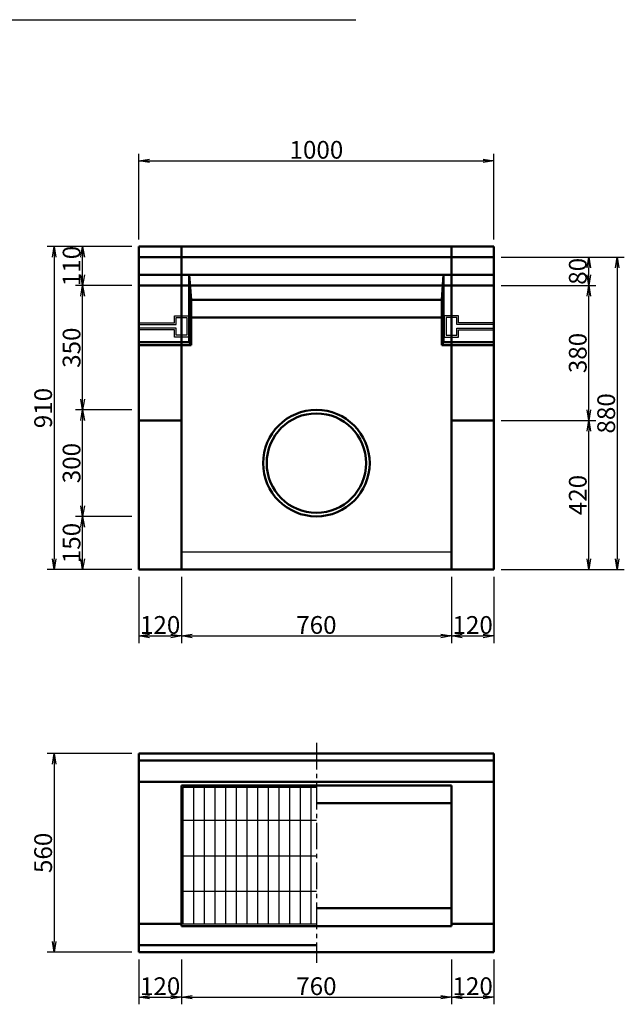
# Model space of a CAD drawing. Extents: x 43069 to 43910, y 18883 to 19477.
# Drawn here: x 43444 to 43529, y 19035 to 19173 of the extents above; entities that cross this region are included whole.
import ezdxf

# ---------------------------------------------------------------- set-up
doc = ezdxf.new("R2010")
doc.units = 0
doc.header["$LTSCALE"] = 100
doc.header["$MEASUREMENT"] = 0
doc.header["$PDMODE"] = 34
doc.header["$PDSIZE"] = 250
doc.linetypes.add('CENTER2', pattern=[1.125, 0.75, -0.125, 0.125, -0.125])
doc.layers.get('0').update_dxf_attribs({"linetype": 'CONTINUOUS'})
doc.layers.get('DEFPOINTS').update_dxf_attribs({"color": 8, "linetype": 'CONTINUOUS'})
for name, color, linetype, lineweight in [('D-STR-DIM（寸法）', 7, 'CONTINUOUS', 25), ('D-STR-HTXT（旗揚げ）', 7, 'CONTINUOUS', 25), ('D-STR-STR1（構造物）', 6, 'CONTINUOUS', 25), ('D-STR-STR2（構造物）', 3, 'CONTINUOUS', 25), ('D-STR-STRn（構造物）', 7, 'CONTINUOUS', 25), ('D-STR（構造物外形線）', 1, 'CONTINUOUS', 50)]:
    doc.layers.add(name, color=color, linetype=linetype, lineweight=lineweight)
doc.styles.add('ＭＳゴシック', font='MS Gothic.ttf')
doc.dimstyles.new('1-20', dxfattribs={"dimtxt": 2.5, "dimasz": 1.5, "dimexe": 1, "dimexo": 1, "dimgap": 0.3, "dimtad": 1, "dimdec": 0, "dimlfac": 20, "dimdsep": 46, "dimtxsty": 'ＭＳゴシック', "dimblk": 'OPEN', "dimcen": 0, "dimclrd": 256, "dimclre": 256, "dimclrt": 7, "dimadec": 0, "dimazin": 0, "dimtfac": 1, "dimtdec": 0, "dimtofl": 0, "dimtmove": 2, "dimatfit": 3, "dimldrblk": 'OPEN', "dimfxl": 0, "dimtolj": 1, "dimtzin": 0, "dimarcsym": 0})

# ---------------------------------------------------------------- blocks, each defined once
blk = doc.blocks.new('_OPEN')
at = {"color": 0, "linetype": 'ByBlock', "ltscale": 10}
for p, q in [((-1, 0.167), (0, 0)), ((0, 0), (-1, -0.167)), ((0, 0), (-1, 0))]:
    blk.add_line(p, q, dxfattribs=at)
blk = doc.blocks.new('*D1')
at = {"layer": 'D-STR-DIM（寸法）', "linetype": 'Continuous', "lineweight": -2, "ltscale": 100}
for p, q in [((43504.51, 19041.01), (43504.51, 19034.69)), ((43510.51, 19041.01), (43510.51, 19034.69)), ((43506.01, 19035.69), (43509.01, 19035.69))]:
    blk.add_line(p, q, dxfattribs=at)
at = {"layer": 'DEFPOINTS', "color": 0, "linetype": 'Continuous', "ltscale": 100}
for p in [(43504.51, 19042.01), (43510.51, 19042.01), (43510.51, 19035.69)]:
    blk.add_point(p, dxfattribs=at)
at = {"layer": 'D-STR-DIM（寸法）', "linetype": 'Continuous', "lineweight": -2, "ltscale": 100, "xscale": 1.5, "yscale": 1.5, "zscale": 1.5, "rotation": 180}
blk.add_blockref('_OPEN', (43504.51, 19035.69), dxfattribs=at)
at = {"layer": 'D-STR-DIM（寸法）', "linetype": 'Continuous', "lineweight": -2, "ltscale": 100, "xscale": 1.5, "yscale": 1.5, "zscale": 1.5}
blk.add_blockref('_OPEN', (43510.51, 19035.69), dxfattribs=at)
at = {"layer": 'D-STR-DIM（寸法）', "color": 7, "linetype": 'Continuous', "ltscale": 100, "insert": (43507.51, 19037.24), "char_height": 2.5, "attachment_point": 5, "style": 'ＭＳゴシック'}
blk.add_mtext('\\A1;120', dxfattribs=at)
blk = doc.blocks.new('*D2')
at = {"layer": 'D-STR-DIM（寸法）', "linetype": 'Continuous', "lineweight": -2, "ltscale": 100}
for p, q in [((43466.51, 19041.01), (43466.51, 19034.69)), ((43504.51, 19041.01), (43504.51, 19034.69)), ((43468.01, 19035.69), (43503.01, 19035.69))]:
    blk.add_line(p, q, dxfattribs=at)
at = {"layer": 'DEFPOINTS', "color": 0, "linetype": 'Continuous', "ltscale": 100}
for p in [(43466.51, 19042.01), (43504.51, 19042.01), (43504.51, 19035.69)]:
    blk.add_point(p, dxfattribs=at)
at = {"layer": 'D-STR-DIM（寸法）', "linetype": 'Continuous', "lineweight": -2, "ltscale": 100, "xscale": 1.5, "yscale": 1.5, "zscale": 1.5, "rotation": 180}
blk.add_blockref('_OPEN', (43466.51, 19035.69), dxfattribs=at)
at = {"layer": 'D-STR-DIM（寸法）', "linetype": 'Continuous', "lineweight": -2, "ltscale": 100, "xscale": 1.5, "yscale": 1.5, "zscale": 1.5}
blk.add_blockref('_OPEN', (43504.51, 19035.69), dxfattribs=at)
at = {"layer": 'D-STR-DIM（寸法）', "color": 7, "linetype": 'Continuous', "ltscale": 100, "insert": (43485.51, 19037.24), "char_height": 2.5, "attachment_point": 5, "style": 'ＭＳゴシック'}
blk.add_mtext('\\A1;760', dxfattribs=at)
blk = doc.blocks.new('*D3')
at = {"layer": 'D-STR-DIM（寸法）', "linetype": 'Continuous', "lineweight": -2, "ltscale": 100}
for p, q in [((43460.51, 19041.01), (43460.51, 19034.69)), ((43466.51, 19041.01), (43466.51, 19034.69)), ((43462.01, 19035.69), (43465.01, 19035.69))]:
    blk.add_line(p, q, dxfattribs=at)
at = {"layer": 'DEFPOINTS', "color": 0, "linetype": 'Continuous', "ltscale": 100}
for p in [(43460.51, 19042.01), (43466.51, 19042.01), (43466.51, 19035.69)]:
    blk.add_point(p, dxfattribs=at)
at = {"layer": 'D-STR-DIM（寸法）', "linetype": 'Continuous', "lineweight": -2, "ltscale": 100, "xscale": 1.5, "yscale": 1.5, "zscale": 1.5, "rotation": 180}
blk.add_blockref('_OPEN', (43460.51, 19035.69), dxfattribs=at)
at = {"layer": 'D-STR-DIM（寸法）', "linetype": 'Continuous', "lineweight": -2, "ltscale": 100, "xscale": 1.5, "yscale": 1.5, "zscale": 1.5}
blk.add_blockref('_OPEN', (43466.51, 19035.69), dxfattribs=at)
at = {"layer": 'D-STR-DIM（寸法）', "color": 7, "linetype": 'Continuous', "ltscale": 100, "insert": (43463.51, 19037.24), "char_height": 2.5, "attachment_point": 5, "style": 'ＭＳゴシック'}
blk.add_mtext('\\A1;120', dxfattribs=at)
blk = doc.blocks.new('*D4')
at = {"layer": 'D-STR-DIM（寸法）', "linetype": 'Continuous', "lineweight": -2, "ltscale": 100}
for p, q in [((43459.51, 19070.01), (43447.59, 19070.01)), ((43448.59, 19068.51), (43448.59, 19043.51)), ((43459.51, 19042.01), (43447.59, 19042.01))]:
    blk.add_line(p, q, dxfattribs=at)
at = {"layer": 'DEFPOINTS', "color": 0, "linetype": 'Continuous', "ltscale": 100}
for p in [(43460.51, 19070.01), (43448.59, 19042.01), (43460.51, 19042.01)]:
    blk.add_point(p, dxfattribs=at)
at = {"layer": 'D-STR-DIM（寸法）', "linetype": 'Continuous', "lineweight": -2, "ltscale": 100, "xscale": 1.5, "yscale": 1.5, "zscale": 1.5}
for p, rotation in [((43448.59, 19070.01), 90), ((43448.59, 19042.01), 270)]:
    blk.add_blockref('_OPEN', p, dxfattribs=dict(at, rotation=rotation))
at = {"layer": 'D-STR-DIM（寸法）', "color": 7, "linetype": 'Continuous', "ltscale": 100, "insert": (43447.04, 19056.01), "char_height": 2.5, "attachment_point": 5, "rotation": 90, "style": 'ＭＳゴシック'}
blk.add_mtext('\\A1;560', dxfattribs=at)
blk = doc.blocks.new('*D40')
at = {"layer": 'D-STR-DIM（寸法）', "linetype": 'Continuous', "lineweight": -2, "ltscale": 100}
for p, q in [((43459.51, 19141.39), (43451.59, 19141.39)), ((43452.59, 19137.39), (43452.59, 19139.89)), ((43459.51, 19135.89), (43451.59, 19135.89))]:
    blk.add_line(p, q, dxfattribs=at)
at = {"layer": 'DEFPOINTS', "color": 0, "linetype": 'Continuous', "ltscale": 100}
for p in [(43452.59, 19141.39), (43460.51, 19141.39), (43460.51, 19135.89)]:
    blk.add_point(p, dxfattribs=at)
at = {"layer": 'D-STR-DIM（寸法）', "linetype": 'Continuous', "lineweight": -2, "ltscale": 100, "xscale": 1.5, "yscale": 1.5, "zscale": 1.5}
for p, rotation in [((43452.59, 19141.39), 90), ((43452.59, 19135.89), 270)]:
    blk.add_blockref('_OPEN', p, dxfattribs=dict(at, rotation=rotation))
at = {"layer": 'D-STR-DIM（寸法）', "color": 7, "linetype": 'Continuous', "ltscale": 100, "insert": (43451.04, 19138.64), "char_height": 2.5, "attachment_point": 5, "rotation": 90, "style": 'ＭＳゴシック'}
blk.add_mtext('\\A1;110', dxfattribs=at)
blk = doc.blocks.new('*D41')
at = {"layer": 'D-STR-DIM（寸法）', "linetype": 'Continuous', "lineweight": -2, "ltscale": 100}
for p, q in [((43459.51, 19135.89), (43451.59, 19135.89)), ((43452.59, 19119.89), (43452.59, 19134.39)), ((43459.51, 19118.39), (43451.59, 19118.39))]:
    blk.add_line(p, q, dxfattribs=at)
at = {"layer": 'DEFPOINTS', "color": 0, "linetype": 'Continuous', "ltscale": 100}
for p in [(43452.59, 19135.89), (43460.51, 19135.89), (43460.51, 19118.39)]:
    blk.add_point(p, dxfattribs=at)
at = {"layer": 'D-STR-DIM（寸法）', "linetype": 'Continuous', "lineweight": -2, "ltscale": 100, "xscale": 1.5, "yscale": 1.5, "zscale": 1.5}
for p, rotation in [((43452.59, 19135.89), 90), ((43452.59, 19118.39), 270)]:
    blk.add_blockref('_OPEN', p, dxfattribs=dict(at, rotation=rotation))
at = {"layer": 'D-STR-DIM（寸法）', "color": 7, "linetype": 'Continuous', "ltscale": 100, "insert": (43451.04, 19127.14), "char_height": 2.5, "attachment_point": 5, "rotation": 90, "style": 'ＭＳゴシック'}
blk.add_mtext('\\A1;350', dxfattribs=at)
blk = doc.blocks.new('*D42')
at = {"layer": 'D-STR-DIM（寸法）', "linetype": 'Continuous', "lineweight": -2, "ltscale": 100}
for p, q in [((43504.51, 19094.89), (43504.51, 19085.55)), ((43510.51, 19094.89), (43510.51, 19085.55)), ((43506.01, 19086.55), (43509.01, 19086.55))]:
    blk.add_line(p, q, dxfattribs=at)
at = {"layer": 'DEFPOINTS', "color": 0, "linetype": 'Continuous', "ltscale": 100}
for p in [(43504.51, 19095.89), (43510.51, 19095.89), (43510.51, 19086.55)]:
    blk.add_point(p, dxfattribs=at)
at = {"layer": 'D-STR-DIM（寸法）', "linetype": 'Continuous', "lineweight": -2, "ltscale": 100, "xscale": 1.5, "yscale": 1.5, "zscale": 1.5, "rotation": 180}
blk.add_blockref('_OPEN', (43504.51, 19086.55), dxfattribs=at)
at = {"layer": 'D-STR-DIM（寸法）', "linetype": 'Continuous', "lineweight": -2, "ltscale": 100, "xscale": 1.5, "yscale": 1.5, "zscale": 1.5}
blk.add_blockref('_OPEN', (43510.51, 19086.55), dxfattribs=at)
at = {"layer": 'D-STR-DIM（寸法）', "color": 7, "linetype": 'Continuous', "ltscale": 100, "insert": (43507.51, 19088.1), "char_height": 2.5, "attachment_point": 5, "style": 'ＭＳゴシック'}
blk.add_mtext('\\A1;120', dxfattribs=at)
blk = doc.blocks.new('*D43')
at = {"layer": 'D-STR-DIM（寸法）', "linetype": 'Continuous', "lineweight": -2, "ltscale": 100}
for p, q in [((43466.51, 19094.89), (43466.51, 19085.55)), ((43504.51, 19094.89), (43504.51, 19085.55)), ((43468.01, 19086.55), (43503.01, 19086.55))]:
    blk.add_line(p, q, dxfattribs=at)
at = {"layer": 'DEFPOINTS', "color": 0, "linetype": 'Continuous', "ltscale": 100}
for p in [(43466.51, 19095.89), (43504.51, 19095.89), (43504.51, 19086.55)]:
    blk.add_point(p, dxfattribs=at)
at = {"layer": 'D-STR-DIM（寸法）', "linetype": 'Continuous', "lineweight": -2, "ltscale": 100, "xscale": 1.5, "yscale": 1.5, "zscale": 1.5, "rotation": 180}
blk.add_blockref('_OPEN', (43466.51, 19086.55), dxfattribs=at)
at = {"layer": 'D-STR-DIM（寸法）', "linetype": 'Continuous', "lineweight": -2, "ltscale": 100, "xscale": 1.5, "yscale": 1.5, "zscale": 1.5}
blk.add_blockref('_OPEN', (43504.51, 19086.55), dxfattribs=at)
at = {"layer": 'D-STR-DIM（寸法）', "color": 7, "linetype": 'Continuous', "ltscale": 100, "insert": (43485.51, 19088.1), "char_height": 2.5, "attachment_point": 5, "style": 'ＭＳゴシック'}
blk.add_mtext('\\A1;760', dxfattribs=at)
blk = doc.blocks.new('*D44')
at = {"layer": 'D-STR-DIM（寸法）', "linetype": 'Continuous', "lineweight": -2, "ltscale": 100}
for p, q in [((43460.51, 19094.89), (43460.51, 19085.55)), ((43466.51, 19094.89), (43466.51, 19085.55)), ((43462.01, 19086.55), (43465.01, 19086.55))]:
    blk.add_line(p, q, dxfattribs=at)
at = {"layer": 'DEFPOINTS', "color": 0, "linetype": 'Continuous', "ltscale": 100}
for p in [(43460.51, 19095.89), (43466.51, 19095.89), (43466.51, 19086.55)]:
    blk.add_point(p, dxfattribs=at)
at = {"layer": 'D-STR-DIM（寸法）', "linetype": 'Continuous', "lineweight": -2, "ltscale": 100, "xscale": 1.5, "yscale": 1.5, "zscale": 1.5, "rotation": 180}
blk.add_blockref('_OPEN', (43460.51, 19086.55), dxfattribs=at)
at = {"layer": 'D-STR-DIM（寸法）', "linetype": 'Continuous', "lineweight": -2, "ltscale": 100, "xscale": 1.5, "yscale": 1.5, "zscale": 1.5}
blk.add_blockref('_OPEN', (43466.51, 19086.55), dxfattribs=at)
at = {"layer": 'D-STR-DIM（寸法）', "color": 7, "linetype": 'Continuous', "ltscale": 100, "insert": (43463.51, 19088.1), "char_height": 2.5, "attachment_point": 5, "style": 'ＭＳゴシック'}
blk.add_mtext('\\A1;120', dxfattribs=at)
blk = doc.blocks.new('*D45')
at = {"layer": 'D-STR-DIM（寸法）', "linetype": 'Continuous', "lineweight": -2, "ltscale": 100}
for p, q in [((43511.51, 19139.89), (43524.86, 19139.89)), ((43523.86, 19137.39), (43523.86, 19138.39)), ((43511.51, 19135.89), (43524.86, 19135.89))]:
    blk.add_line(p, q, dxfattribs=at)
at = {"layer": 'DEFPOINTS', "color": 0, "linetype": 'Continuous', "ltscale": 100}
for p in [(43510.51, 19139.89), (43523.86, 19139.89), (43510.51, 19135.89)]:
    blk.add_point(p, dxfattribs=at)
at = {"layer": 'D-STR-DIM（寸法）', "linetype": 'Continuous', "lineweight": -2, "ltscale": 100, "xscale": 1.5, "yscale": 1.5, "zscale": 1.5}
for p, rotation in [((43523.86, 19139.89), 90), ((43523.86, 19135.89), 270)]:
    blk.add_blockref('_OPEN', p, dxfattribs=dict(at, rotation=rotation))
at = {"layer": 'D-STR-DIM（寸法）', "color": 7, "linetype": 'Continuous', "ltscale": 100, "insert": (43522.31, 19137.89), "char_height": 2.5, "attachment_point": 5, "rotation": 90, "style": 'ＭＳゴシック'}
blk.add_mtext('\\A1;80', dxfattribs=at)
blk = doc.blocks.new('*D46')
at = {"layer": 'D-STR-DIM（寸法）', "linetype": 'Continuous', "lineweight": -2, "ltscale": 100}
for p, q in [((43511.51, 19135.89), (43524.86, 19135.89)), ((43523.86, 19118.39), (43523.86, 19134.39)), ((43511.51, 19116.89), (43524.86, 19116.89))]:
    blk.add_line(p, q, dxfattribs=at)
at = {"layer": 'DEFPOINTS', "color": 0, "linetype": 'Continuous', "ltscale": 100}
for p in [(43510.51, 19135.89), (43523.86, 19135.89), (43510.51, 19116.89)]:
    blk.add_point(p, dxfattribs=at)
at = {"layer": 'D-STR-DIM（寸法）', "linetype": 'Continuous', "lineweight": -2, "ltscale": 100, "xscale": 1.5, "yscale": 1.5, "zscale": 1.5}
for p, rotation in [((43523.86, 19135.89), 90), ((43523.86, 19116.89), 270)]:
    blk.add_blockref('_OPEN', p, dxfattribs=dict(at, rotation=rotation))
at = {"layer": 'D-STR-DIM（寸法）', "color": 7, "linetype": 'Continuous', "ltscale": 100, "insert": (43522.31, 19126.39), "char_height": 2.5, "attachment_point": 5, "rotation": 90, "style": 'ＭＳゴシック'}
blk.add_mtext('\\A1;380', dxfattribs=at)
blk = doc.blocks.new('*D47')
at = {"layer": 'D-STR-DIM（寸法）', "linetype": 'Continuous', "lineweight": -2, "ltscale": 100}
for p, q in [((43511.51, 19116.89), (43524.86, 19116.89)), ((43523.86, 19097.39), (43523.86, 19115.39)), ((43511.51, 19095.89), (43524.86, 19095.89))]:
    blk.add_line(p, q, dxfattribs=at)
at = {"layer": 'DEFPOINTS', "color": 0, "linetype": 'Continuous', "ltscale": 100}
for p in [(43510.51, 19116.89), (43523.86, 19116.89), (43510.51, 19095.89)]:
    blk.add_point(p, dxfattribs=at)
at = {"layer": 'D-STR-DIM（寸法）', "linetype": 'Continuous', "lineweight": -2, "ltscale": 100, "xscale": 1.5, "yscale": 1.5, "zscale": 1.5}
for p, rotation in [((43523.86, 19116.89), 90), ((43523.86, 19095.89), 270)]:
    blk.add_blockref('_OPEN', p, dxfattribs=dict(at, rotation=rotation))
at = {"layer": 'D-STR-DIM（寸法）', "color": 7, "linetype": 'Continuous', "ltscale": 100, "insert": (43522.31, 19106.39), "char_height": 2.5, "attachment_point": 5, "rotation": 90, "style": 'ＭＳゴシック'}
blk.add_mtext('\\A1;420', dxfattribs=at)
blk = doc.blocks.new('*D48')
at = {"layer": 'D-STR-DIM（寸法）', "linetype": 'Continuous', "lineweight": -2, "ltscale": 100}
for p, q in [((43511.51, 19139.89), (43528.86, 19139.89)), ((43527.86, 19138.39), (43527.86, 19097.39)), ((43511.51, 19095.89), (43528.86, 19095.89))]:
    blk.add_line(p, q, dxfattribs=at)
at = {"layer": 'DEFPOINTS', "color": 0, "linetype": 'Continuous', "ltscale": 100}
for p in [(43510.51, 19139.89), (43510.51, 19095.89), (43527.86, 19095.89)]:
    blk.add_point(p, dxfattribs=at)
at = {"layer": 'D-STR-DIM（寸法）', "linetype": 'Continuous', "lineweight": -2, "ltscale": 100, "xscale": 1.5, "yscale": 1.5, "zscale": 1.5}
for p, rotation in [((43527.86, 19139.89), 90), ((43527.86, 19095.89), 270)]:
    blk.add_blockref('_OPEN', p, dxfattribs=dict(at, rotation=rotation))
at = {"layer": 'D-STR-DIM（寸法）', "color": 7, "linetype": 'Continuous', "ltscale": 100, "insert": (43526.31, 19117.89), "char_height": 2.5, "attachment_point": 5, "rotation": 90, "style": 'ＭＳゴシック'}
blk.add_mtext('\\A1;880', dxfattribs=at)
blk = doc.blocks.new('*D49')
at = {"layer": 'D-STR-DIM（寸法）', "linetype": 'Continuous', "lineweight": -2, "ltscale": 100}
for p, q in [((43459.51, 19118.39), (43451.59, 19118.39)), ((43452.59, 19104.89), (43452.59, 19116.89)), ((43459.51, 19103.39), (43451.59, 19103.39))]:
    blk.add_line(p, q, dxfattribs=at)
at = {"layer": 'DEFPOINTS', "color": 0, "linetype": 'Continuous', "ltscale": 100}
for p in [(43452.59, 19118.39), (43460.51, 19118.39), (43460.51, 19103.39)]:
    blk.add_point(p, dxfattribs=at)
at = {"layer": 'D-STR-DIM（寸法）', "linetype": 'Continuous', "lineweight": -2, "ltscale": 100, "xscale": 1.5, "yscale": 1.5, "zscale": 1.5}
for p, rotation in [((43452.59, 19118.39), 90), ((43452.59, 19103.39), 270)]:
    blk.add_blockref('_OPEN', p, dxfattribs=dict(at, rotation=rotation))
at = {"layer": 'D-STR-DIM（寸法）', "color": 7, "linetype": 'Continuous', "ltscale": 100, "insert": (43451.04, 19110.89), "char_height": 2.5, "attachment_point": 5, "rotation": 90, "style": 'ＭＳゴシック'}
blk.add_mtext('\\A1;300', dxfattribs=at)
blk = doc.blocks.new('*D37')
at = {"layer": 'D-STR-DIM（寸法）', "linetype": 'Continuous', "lineweight": -2, "ltscale": 100}
for p, q in [((43459.51, 19103.39), (43451.59, 19103.39)), ((43452.59, 19097.39), (43452.59, 19101.89)), ((43459.51, 19095.89), (43451.59, 19095.89))]:
    blk.add_line(p, q, dxfattribs=at)
at = {"layer": 'DEFPOINTS', "color": 0, "linetype": 'Continuous', "ltscale": 100}
for p in [(43452.59, 19103.39), (43460.51, 19103.39), (43460.51, 19095.89)]:
    blk.add_point(p, dxfattribs=at)
at = {"layer": 'D-STR-DIM（寸法）', "linetype": 'Continuous', "lineweight": -2, "ltscale": 100, "xscale": 1.5, "yscale": 1.5, "zscale": 1.5}
for p, rotation in [((43452.59, 19103.39), 90), ((43452.59, 19095.89), 270)]:
    blk.add_blockref('_OPEN', p, dxfattribs=dict(at, rotation=rotation))
at = {"layer": 'D-STR-DIM（寸法）', "color": 7, "linetype": 'Continuous', "ltscale": 100, "insert": (43451.04, 19099.64), "char_height": 2.5, "attachment_point": 5, "rotation": 90, "style": 'ＭＳゴシック'}
blk.add_mtext('\\A1;150', dxfattribs=at)
blk = doc.blocks.new('*D38')
at = {"layer": 'D-STR-DIM（寸法）', "linetype": 'Continuous', "lineweight": -2, "ltscale": 100}
for p, q in [((43459.51, 19141.39), (43447.59, 19141.39)), ((43448.59, 19139.89), (43448.59, 19097.39)), ((43459.51, 19095.89), (43447.59, 19095.89))]:
    blk.add_line(p, q, dxfattribs=at)
at = {"layer": 'DEFPOINTS', "color": 0, "linetype": 'Continuous', "ltscale": 100}
for p in [(43460.51, 19141.39), (43448.59, 19095.89), (43460.51, 19095.89)]:
    blk.add_point(p, dxfattribs=at)
at = {"layer": 'D-STR-DIM（寸法）', "linetype": 'Continuous', "lineweight": -2, "ltscale": 100, "xscale": 1.5, "yscale": 1.5, "zscale": 1.5}
for p, rotation in [((43448.59, 19141.39), 90), ((43448.59, 19095.89), 270)]:
    blk.add_blockref('_OPEN', p, dxfattribs=dict(at, rotation=rotation))
at = {"layer": 'D-STR-DIM（寸法）', "color": 7, "linetype": 'Continuous', "ltscale": 100, "insert": (43447.04, 19118.64), "char_height": 2.5, "attachment_point": 5, "rotation": 90, "style": 'ＭＳゴシック'}
blk.add_mtext('\\A1;910', dxfattribs=at)
blk = doc.blocks.new('*D39')
at = {"layer": 'D-STR-DIM（寸法）', "linetype": 'Continuous', "lineweight": -2, "ltscale": 100}
for p, q in [((43460.51, 19142.39), (43460.51, 19154.45)), ((43462.01, 19153.45), (43509.01, 19153.45)), ((43510.51, 19142.39), (43510.51, 19154.45))]:
    blk.add_line(p, q, dxfattribs=at)
at = {"layer": 'DEFPOINTS', "color": 0, "linetype": 'Continuous', "ltscale": 100}
for p in [(43510.51, 19153.45), (43460.51, 19141.39), (43510.51, 19141.39)]:
    blk.add_point(p, dxfattribs=at)
at = {"layer": 'D-STR-DIM（寸法）', "linetype": 'Continuous', "lineweight": -2, "ltscale": 100, "xscale": 1.5, "yscale": 1.5, "zscale": 1.5, "rotation": 180}
blk.add_blockref('_OPEN', (43460.51, 19153.45), dxfattribs=at)
at = {"layer": 'D-STR-DIM（寸法）', "linetype": 'Continuous', "lineweight": -2, "ltscale": 100, "xscale": 1.5, "yscale": 1.5, "zscale": 1.5}
blk.add_blockref('_OPEN', (43510.51, 19153.45), dxfattribs=at)
at = {"layer": 'D-STR-DIM（寸法）', "color": 7, "linetype": 'Continuous', "ltscale": 100, "insert": (43485.51, 19155), "char_height": 2.5, "attachment_point": 5, "style": 'ＭＳゴシック'}
blk.add_mtext('\\A1;1000', dxfattribs=at)

msp = doc.modelspace()

# ---------------------------------------------------------------- linework, layer by layer
at = {"layer": 'D-STR-HTXT（旗揚げ）', "color": 7, "linetype": 'Continuous', "ltscale": 100}
msp.add_line((43427.286, 19173.32), (43491.055, 19173.32), dxfattribs=at)
at = {"layer": 'D-STR-STR1（構造物）', "color": 4}
for p, q in [((43466.762, 19065.26), (43485.512, 19065.26)), ((43466.762, 19045.96), (43466.762, 19065.26)), ((43468.262, 19045.96), (43468.262, 19065.26)), ((43469.762, 19045.96), (43469.762, 19065.26)), ((43471.262, 19045.96), (43471.262, 19065.26)), ((43472.762, 19045.96), (43472.762, 19065.26)), ((43474.262, 19045.96), (43474.262, 19065.26)), ((43475.762, 19045.96), (43475.762, 19065.26)), ((43477.262, 19045.96), (43477.262, 19065.26)), ((43478.762, 19045.96), (43478.762, 19065.26)), ((43480.262, 19045.96), (43480.262, 19065.26)), ((43481.762, 19045.96), (43481.762, 19065.26)), ((43483.262, 19045.96), (43483.262, 19065.26)), ((43484.762, 19045.96), (43484.762, 19065.26)), ((43466.762, 19060.61), (43485.512, 19060.61)), ((43466.762, 19055.61), (43485.512, 19055.61)), ((43466.762, 19050.61), (43485.512, 19050.61)), ((43485.512, 19045.96), (43466.762, 19045.96))]:
    msp.add_line(p, q, dxfattribs=at)
at = {"layer": 'D-STR-STR1（構造物）', "color": 4, "linetype": 'Continuous'}
for points in [[(43460.512, 19130.636), (43465.512, 19130.636), (43465.512, 19131.636), (43467.512, 19131.636), (43467.512, 19128.636), (43465.512, 19128.636), (43465.512, 19129.636), (43460.512, 19129.636)], [(43460.512, 19130.386), (43465.762, 19130.386), (43465.762, 19131.386), (43467.262, 19131.386), (43467.262, 19128.886), (43465.762, 19128.886), (43465.762, 19129.886), (43460.512, 19129.886)], [(43510.512, 19130.636), (43505.512, 19130.636), (43505.512, 19131.636), (43503.512, 19131.636), (43503.512, 19128.636), (43505.512, 19128.636), (43505.512, 19129.636), (43510.512, 19129.636)], [(43510.512, 19130.386), (43505.262, 19130.386), (43505.262, 19131.386), (43503.762, 19131.386), (43503.762, 19128.886), (43505.262, 19128.886), (43505.262, 19129.886), (43510.512, 19129.886)]]:
    msp.add_lwpolyline(points, dxfattribs=at)
at = {"layer": 'D-STR-STR2（構造物）', "color": 7, "linetype": 'Continuous', "ltscale": 100}
msp.add_line((43466.512, 19098.386), (43504.512, 19098.386), dxfattribs=at)
at = {"layer": 'D-STR-STRn（構造物）', "color": 7, "linetype": 'CENTER2', "ltscale": 0.05}
msp.add_line((43485.512, 19071.51), (43485.512, 19040.51), dxfattribs=at)
at = {"layer": 'D-STR（構造物外形線）', "color": 1, "linetype": 'Continuous'}
for p, q in [((43460.512, 19141.386), (43460.512, 19095.886)), ((43460.512, 19141.386), (43510.512, 19141.386)), ((43466.512, 19141.386), (43466.512, 19095.886)), ((43504.512, 19141.386), (43504.512, 19095.886)), ((43510.512, 19141.386), (43510.512, 19095.886)), ((43510.512, 19139.886), (43460.512, 19139.886)), ((43510.512, 19137.386), (43460.512, 19137.386)), ((43467.612, 19137.386), (43467.862, 19133.886)), ((43467.612, 19137.386), (43467.612, 19127.911)), ((43503.162, 19133.886), (43503.412, 19137.386)), ((43503.412, 19137.386), (43503.412, 19127.911)), ((43460.512, 19135.886), (43510.512, 19135.886)), ((43467.862, 19133.886), (43467.862, 19127.476)), ((43467.862, 19133.886), (43503.162, 19133.886)), ((43503.162, 19133.886), (43503.162, 19127.476)), ((43467.862, 19131.386), (43503.162, 19131.386)), ((43460.512, 19127.911), (43467.612, 19127.911)), ((43460.512, 19127.476), (43467.862, 19127.476)), ((43467.612, 19127.911), (43467.862, 19127.476)), ((43503.412, 19127.911), (43503.162, 19127.476)), ((43503.162, 19127.476), (43510.512, 19127.476)), ((43503.412, 19127.911), (43510.512, 19127.911)), ((43466.512, 19116.886), (43460.512, 19116.886)), ((43510.512, 19116.886), (43504.512, 19116.886)), ((43460.512, 19095.886), (43510.512, 19095.886)), ((43460.512, 19070.01), (43510.512, 19070.01)), ((43460.512, 19070.01), (43460.512, 19042.01)), ((43460.512, 19069.01), (43510.512, 19069.01)), ((43510.512, 19070.01), (43510.512, 19042.01)), ((43460.512, 19066.01), (43510.512, 19066.01)), ((43466.512, 19065.51), (43504.512, 19065.51)), ((43466.512, 19045.71), (43466.512, 19065.51)), ((43504.512, 19065.51), (43504.512, 19045.71)), ((43485.512, 19063.01), (43504.512, 19063.01)), ((43504.512, 19048.21), (43485.512, 19048.21)), ((43460.512, 19046.01), (43466.512, 19046.01)), ((43504.512, 19045.71), (43466.512, 19045.71)), ((43510.512, 19046.01), (43504.512, 19046.01)), ((43460.512, 19043.01), (43485.512, 19043.01)), ((43460.512, 19042.01), (43510.512, 19042.01))]:
    msp.add_line(p, q, dxfattribs=at)
for radius in [7.5, 7]:
    msp.add_circle((43485.512, 19110.886), radius, dxfattribs=at)

# ---------------------------------------------------------------- dimensions: what is measured, and where the dimension line sits
at = {"layer": 'D-STR-DIM（寸法）', "color": 7, "linetype": 'Continuous'}
for base, p1, p2, picture, middle in [((43510.512, 19153.449), (43460.512, 19141.386), (43510.512, 19141.386), '*D39', (43485.512, 19154.999)), ((43466.512, 19086.548), (43460.512, 19095.886), (43466.512, 19095.886), '*D44', (43463.512, 19088.098)), ((43504.512, 19086.548), (43466.512, 19095.886), (43504.512, 19095.886), '*D43', (43485.512, 19088.098)), ((43510.512, 19086.548), (43504.512, 19095.886), (43510.512, 19095.886), '*D42', (43507.512, 19088.098)), ((43466.512, 19035.69), (43460.512, 19042.01), (43466.512, 19042.01), '*D3', (43463.512, 19037.24)), ((43504.512, 19035.69), (43466.512, 19042.01), (43504.512, 19042.01), '*D2', (43485.512, 19037.24)), ((43510.512, 19035.69), (43504.512, 19042.01), (43510.512, 19042.01), '*D1', (43507.512, 19037.24))]:
    dim = msp.add_linear_dim(base=base, p1=p1, p2=p2, dimstyle='1-20', dxfattribs=at)
    dim.commit()
    dim.dimension.update_dxf_attribs({"geometry": picture, "text_midpoint": middle})
for base, p1, p2, picture, middle in [((43448.59, 19095.886), (43460.512, 19141.386), (43460.512, 19095.886), '*D38', (43447.04, 19118.636)), ((43452.59, 19141.386), (43460.512, 19135.886), (43460.512, 19141.386), '*D40', (43451.04, 19138.636)), ((43523.86, 19139.886), (43510.512, 19135.886), (43510.512, 19139.886), '*D45', (43522.31, 19137.886)), ((43452.59, 19135.886), (43460.512, 19118.386), (43460.512, 19135.886), '*D41', (43451.04, 19127.136)), ((43523.86, 19135.886), (43510.512, 19116.886), (43510.512, 19135.886), '*D46', (43522.31, 19126.386)), ((43452.59, 19118.386), (43460.512, 19103.386), (43460.512, 19118.386), '*D49', (43451.04, 19110.886)), ((43523.86, 19116.886), (43510.512, 19095.886), (43510.512, 19116.886), '*D47', (43522.31, 19106.386)), ((43452.59, 19103.386), (43460.512, 19095.886), (43460.512, 19103.386), '*D37', (43451.04, 19099.636)), ((43448.59, 19042.01), (43460.512, 19070.01), (43460.512, 19042.01), '*D4', (43447.04, 19056.01))]:
    dim = msp.add_linear_dim(base=base, p1=p1, p2=p2, angle=90, dimstyle='1-20', dxfattribs=at)
    dim.commit()
    dim.dimension.update_dxf_attribs({"geometry": picture, "text_midpoint": middle})
dim = msp.add_aligned_dim(p1=(43510.512, 19139.886), p2=(43510.512, 19095.886), distance=17.349, dimstyle='1-20', dxfattribs=at)
dim.commit()
dim.dimension.update_dxf_attribs({"geometry": '*D48', "text_midpoint": (43526.31, 19117.886)})

doc.saveas('drawing.dxf')
